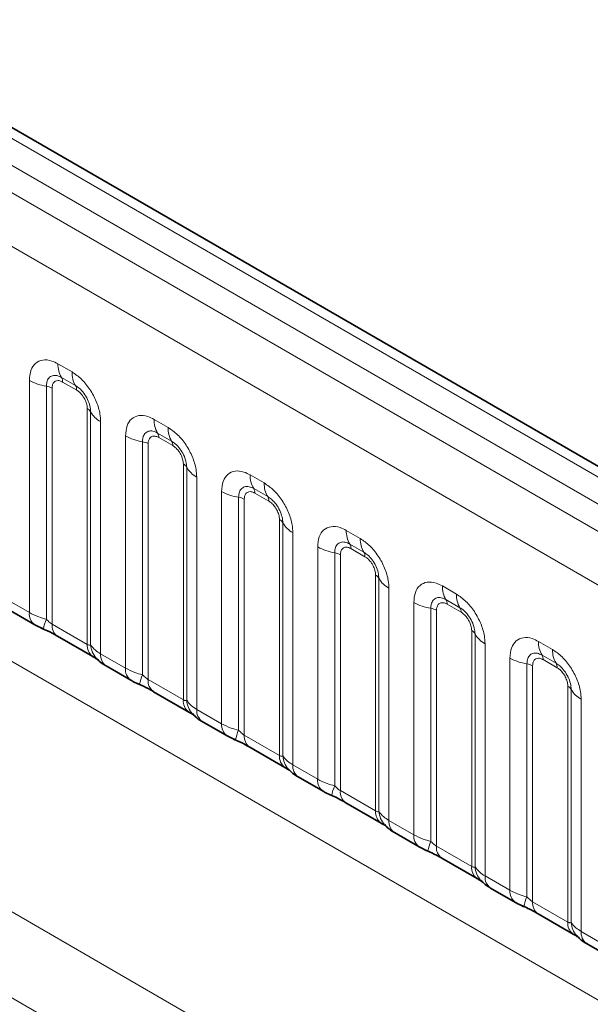
# Model space of a CAD drawing. Units: millimetres. Extents: x 15 to 416, y 5 to 292.
# Drawn here: x 335 to 339, y 236 to 243 of the extents above; entities that cross this region are included whole.
import ezdxf

# ---------------------------------------------------------------- set-up
doc = ezdxf.new("R2010")
doc.units = ezdxf.units.MM

msp = doc.modelspace()

# ---------------------------------------------------------------- linework, layer by layer
at = {"color": 8, "linetype": 'Continuous', "lineweight": 18}
for p, q in [((403.5645, 202.4372), (333.0691, 243.1334)), ((403.3877, 202.3352), (332.8892, 243.0331)), ((332.7124, 242.9275), (403.2079, 202.2313)), ((403.0317, 201.9266), (332.5381, 242.6217)), ((334.9574, 240.5385), (335.0636, 240.4772)), ((334.7404, 238.6546), (334.7404, 240.4132)), ((334.8696, 240.3692), (334.8696, 238.6045)), ((335.0901, 240.3739), (334.9839, 240.4352)), ((335.099, 240.3395), (334.9927, 240.4008)), ((334.9127, 240.3546), (334.9127, 238.5681)), ((335.1791, 238.4143), (335.1791, 240.2007)), ((335.2045, 238.4111), (335.2045, 240.1759)), ((335.2807, 240.1013), (335.2807, 238.3427)), ((335.6857, 240.1181), (335.792, 240.0567)), ((335.8185, 239.9535), (335.7122, 240.0148)), ((335.4687, 238.2342), (335.4687, 239.9927)), ((335.5979, 239.9488), (335.5979, 238.184)), ((335.641, 239.9341), (335.641, 238.1476)), ((335.8273, 239.919), (335.7211, 239.9804)), ((335.9074, 237.9938), (335.9074, 239.7803)), ((335.9328, 237.9907), (335.9328, 239.7554)), ((336.009, 239.6808), (336.009, 237.9222)), ((336.414, 239.6976), (336.5203, 239.6363)), ((336.197, 237.8137), (336.197, 239.5723)), ((336.5468, 239.533), (336.4406, 239.5943)), ((336.5556, 239.4986), (336.4494, 239.5599)), ((332.5387, 239.4794), (403.0311, 198.785)), ((336.3262, 239.5283), (336.3262, 237.7636)), ((336.3693, 239.5137), (336.3693, 237.7272)), ((336.6357, 237.5734), (336.6357, 239.3598)), ((336.6611, 237.5702), (336.6611, 239.335)), ((336.7373, 239.2604), (336.7373, 237.5018)), ((337.1424, 239.2772), (337.2486, 239.2158)), ((336.9253, 237.3933), (336.9253, 239.1518)), ((337.0545, 239.1079), (337.0545, 237.3431)), ((337.2751, 239.1126), (337.1689, 239.1739)), ((337.2839, 239.0781), (337.1777, 239.1395)), ((337.0976, 239.0932), (337.0976, 237.3067)), ((337.364, 237.1529), (337.364, 238.9394)), ((337.3894, 237.1498), (337.3894, 238.9145)), ((337.4656, 238.8399), (337.4656, 237.0813)), ((337.8707, 238.8567), (337.9769, 238.7954)), ((334.5523, 238.7631), (334.7404, 238.6546)), ((337.6536, 236.9728), (337.6536, 238.7314)), ((338.0034, 238.6921), (337.8972, 238.7534)), ((337.7829, 238.6874), (337.7829, 236.9227)), ((337.8259, 238.6728), (337.8259, 236.8863)), ((338.0123, 238.6577), (337.906, 238.719)), ((330.9241, 238.5145), (361.6996, 220.7482)), ((334.9127, 238.5681), (335.1791, 238.4143)), ((338.0924, 236.7325), (338.0924, 238.5189)), ((338.1178, 236.7293), (338.1178, 238.4941)), ((338.599, 238.4363), (338.7052, 238.3749)), ((338.1939, 238.4195), (338.1939, 236.6609)), ((335.2807, 238.3427), (335.4687, 238.2342)), ((338.382, 236.5524), (338.382, 238.3109)), ((338.7317, 238.2717), (338.6255, 238.333)), ((338.7406, 238.2372), (338.6343, 238.2986)), ((338.5112, 238.267), (338.5112, 236.5022)), ((338.5543, 238.2523), (338.5543, 236.4658)), ((335.641, 238.1476), (335.9074, 237.9938)), ((338.8207, 236.312), (338.8207, 238.0985)), ((338.8461, 236.3089), (338.8461, 238.0736)), ((361.6415, 220.1314), (330.6456, 238.025)), ((338.9223, 237.999), (338.9223, 236.2404)), ((336.009, 237.9222), (336.197, 237.8137)), ((336.3693, 237.7272), (336.6357, 237.5734)), ((336.7373, 237.5018), (336.9253, 237.3933)), ((337.0976, 237.3067), (337.364, 237.1529)), ((337.4656, 237.0813), (337.6536, 236.9728)), ((337.8259, 236.8863), (338.0924, 236.7325)), ((338.1939, 236.6609), (338.382, 236.5524)), ((338.5543, 236.4658), (338.8207, 236.312)), ((338.9223, 236.2404), (339.1103, 236.1319))]:
    msp.add_line(p, q, dxfattribs=at)
at = {"color": 7, "linetype": 'Continuous', "lineweight": 35}
for p, q in [((403.6873, 202.4491), (333.1932, 243.1445)), ((334.5938, 238.6716), (334.7818, 238.563)), ((334.9541, 238.4765), (335.2205, 238.3227)), ((335.3221, 238.2511), (335.5101, 238.1426)), ((335.6824, 238.0561), (335.9488, 237.9022)), ((336.0504, 237.8307), (336.2384, 237.7221)), ((336.4107, 237.6356), (336.6772, 237.4818)), ((336.7787, 237.4102), (336.9668, 237.3017)), ((337.139, 237.2152), (337.4055, 237.0613)), ((337.5071, 236.9898), (337.6951, 236.8812)), ((337.8674, 236.7947), (338.1338, 236.6409)), ((338.2354, 236.5693), (338.4234, 236.4608)), ((338.5957, 236.3743), (338.8621, 236.2204)), ((338.9637, 236.1489), (339.1517, 236.0403))]:
    msp.add_line(p, q, dxfattribs=at)
at = {"color": 8, "linetype": 'Continuous', "lineweight": 18}
for centre, radius, start, end in [((335.1442, 240.5314), 0.1869, 177.82648, 210.97106), ((335.2504, 240.4701), 0.1869, 177.82648, 210.97106), ((334.9278, 240.752), 0.3872, 241.05199, 261.35561), ((334.8502, 240.2416), 0.1291, 61.05199, 81.35561), ((334.9305, 240.4032), 0.0623, 357.82648, 30.97106), ((335.0367, 240.3418), 0.0623, 357.82648, 30.97106), ((335.15, 240.1457), 0.0623, 29.02945, 62.17706), ((335.3679, 240.2666), 0.1869, 209.02945, 242.17706), ((335.8725, 240.111), 0.1869, 177.82648, 210.97106), ((335.6588, 239.9827), 0.0623, 357.82648, 30.97106), ((335.9787, 240.0497), 0.1869, 177.82648, 210.97106), ((335.6561, 240.3316), 0.3872, 241.05199, 261.35561), ((335.5785, 239.8212), 0.1291, 61.05199, 81.35561), ((335.765, 239.9214), 0.0623, 357.82648, 30.97106), ((335.8783, 239.7252), 0.0623, 29.02945, 62.17706), ((336.0962, 239.8461), 0.1869, 209.02945, 242.17706), ((336.6008, 239.6905), 0.1869, 177.82648, 210.97106), ((336.7071, 239.6292), 0.1869, 177.82648, 210.97106), ((336.3844, 239.9111), 0.3872, 241.05199, 261.35561), ((336.3871, 239.5623), 0.0623, 357.82648, 30.97106), ((336.3068, 239.4007), 0.1291, 61.05199, 81.35561), ((336.4934, 239.5009), 0.0623, 357.82648, 30.97106), ((336.6066, 239.3048), 0.0623, 29.02945, 62.17706), ((336.8245, 239.4257), 0.1869, 209.02945, 242.17706), ((337.3291, 239.2701), 0.1869, 177.82648, 210.97106), ((337.4354, 239.2088), 0.1869, 177.82648, 210.97106), ((337.1127, 239.4907), 0.3872, 241.05199, 261.35561), ((337.0351, 238.9803), 0.1291, 61.05199, 81.35561), ((337.1154, 239.1418), 0.0623, 357.82648, 30.97106), ((337.2217, 239.0805), 0.0623, 357.82648, 30.97106), ((337.335, 238.8843), 0.0623, 29.02945, 62.17706), ((337.5528, 239.0052), 0.1869, 209.02945, 242.17706), ((338.0575, 238.8496), 0.1869, 177.82648, 210.97106), ((337.8411, 239.0702), 0.3872, 241.05199, 261.35561), ((337.8438, 238.7214), 0.0623, 357.82648, 30.97106), ((338.1637, 238.7883), 0.1869, 177.82648, 210.97106), ((334.8409, 238.645), 0.101, 174.5155, 234.32397), ((337.7635, 238.5598), 0.1291, 61.05199, 81.35561), ((337.95, 238.66), 0.0623, 357.82648, 30.97106), ((335.1539, 238.4755), 0.3121, 155.60271, 169.70386), ((335.0104, 238.5571), 0.0984, 173.61687, 235.07095), ((338.0633, 238.4639), 0.0623, 29.02945, 62.17706), ((338.2812, 238.5848), 0.1869, 209.02945, 242.17706), ((338.7858, 238.4292), 0.1869, 177.82648, 210.97106), ((335.2828, 238.4058), 0.104, 175.35742, 232.47805), ((335.3776, 238.4249), 0.1737, 184.53892, 221.33853), ((338.892, 238.3679), 0.1869, 177.82648, 210.97106), ((335.3813, 238.3331), 0.1011, 174.52934, 234.15848), ((338.5694, 238.6498), 0.3872, 241.05199, 261.35561), ((338.5721, 238.3009), 0.0623, 357.82648, 30.97106), ((335.5692, 238.2245), 0.101, 174.5155, 234.32397), ((338.4918, 238.1394), 0.1291, 61.05199, 81.35561), ((338.6783, 238.2396), 0.0623, 357.82648, 30.97106), ((335.8822, 238.0551), 0.3121, 155.60271, 169.70386), ((335.7387, 238.1367), 0.0984, 173.61687, 235.07095), ((338.7916, 238.0434), 0.0623, 29.02945, 62.17706), ((339.0095, 238.1643), 0.1869, 209.02945, 242.17706), ((336.0111, 237.9854), 0.104, 175.35742, 232.47805), ((336.1059, 238.0044), 0.1737, 184.53892, 221.33853), ((336.1096, 237.9126), 0.1011, 174.52934, 234.15848), ((336.2975, 237.8041), 0.101, 174.5155, 234.32397), ((336.6105, 237.6346), 0.3121, 155.60271, 169.70386), ((336.467, 237.7162), 0.0984, 173.61687, 235.07095), ((336.7394, 237.5649), 0.104, 175.35742, 232.47805), ((336.8342, 237.584), 0.1737, 184.53892, 221.33853), ((336.8379, 237.4922), 0.1011, 174.52934, 234.15848), ((337.0258, 237.3836), 0.101, 174.5155, 234.32397), ((337.3388, 237.2142), 0.3121, 155.60271, 169.70386), ((337.1954, 237.2958), 0.0984, 173.61687, 235.07095), ((337.4677, 237.1445), 0.104, 175.35742, 232.47805), ((337.5626, 237.1635), 0.1737, 184.53892, 221.33853), ((337.5662, 237.0717), 0.1011, 174.52934, 234.15848), ((337.7542, 236.9631), 0.101, 174.5155, 234.32397), ((338.0671, 236.7937), 0.3121, 155.60271, 169.70386), ((337.9237, 236.8753), 0.0984, 173.61687, 235.07095), ((338.196, 236.724), 0.104, 175.35742, 232.47805), ((338.2909, 236.7431), 0.1737, 184.53892, 221.33853), ((338.2946, 236.6513), 0.1011, 174.52934, 234.15848), ((338.4825, 236.5427), 0.101, 174.5155, 234.32397), ((338.7955, 236.3733), 0.3121, 155.60271, 169.70386), ((338.652, 236.4549), 0.0984, 173.61687, 235.07095), ((338.9244, 236.3036), 0.104, 175.35742, 232.47805), ((339.0192, 236.3226), 0.1737, 184.53892, 221.33853), ((339.0229, 236.2308), 0.1011, 174.52934, 234.15848)]:
    msp.add_arc(centre, radius, start, end, dxfattribs=at)
for points, knots in [([(334.7404, 240.4132), (334.7428, 240.44), (334.7476, 240.4936), (334.785, 240.5471), (334.8401, 240.572), (334.9011, 240.5668), (334.9414, 240.5465), (334.9574, 240.5385)], [0, 0, 0, 0, 0.214755, 0.429514, 0.644159, 0.858765, 1, 1, 1, 1]), ([(334.9839, 240.4352), (334.9719, 240.4409), (334.9471, 240.4526), (334.9132, 240.4509), (334.8867, 240.4333), (334.8718, 240.4042), (334.8703, 240.3796), (334.8696, 240.3692)], [0, 0, 0, 0, 0.2001586, 0.4150009, 0.6295952, 0.8441002, 1, 1, 1, 1]), ([(335.0636, 240.4772), (335.088, 240.4603), (335.1369, 240.4266), (335.2019, 240.3458), (335.251, 240.2539), (335.277, 240.1685), (335.2796, 240.1204), (335.2807, 240.1013)], [0, 0, 0, 0, 0.214755, 0.429514, 0.644159, 0.858765, 1, 1, 1, 1]), ([(334.9927, 240.4008), (334.9898, 240.4024), (334.9779, 240.4088), (334.9574, 240.4137), (334.9378, 240.409), (334.9229, 240.3963), (334.9142, 240.3787), (334.9131, 240.3616), (334.9127, 240.3546)], [0, 0, 0, 0, 0.071002, 0.285386, 0.499777, 0.633985, 0.848897, 1, 1, 1, 1]), ([(335.2045, 240.1759), (335.2034, 240.1903), (335.2011, 240.2203), (335.1826, 240.2702), (335.1542, 240.3172), (335.1216, 240.3531), (335.0995, 240.3678), (335.0901, 240.3739)], [0, 0, 0, 0, 0.2001586, 0.4150009, 0.6295952, 0.8441002, 1, 1, 1, 1]), ([(335.1791, 240.2007), (335.179, 240.2042), (335.1786, 240.2182), (335.1725, 240.2454), (335.1587, 240.276), (335.1403, 240.3038), (335.1206, 240.3252), (335.1053, 240.3353), (335.099, 240.3395)], [0, 0, 0, 0, 0.0710022, 0.2853859, 0.4997769, 0.6339853, 0.8488969, 1, 1, 1, 1]), ([(335.4687, 239.9927), (335.4711, 240.0195), (335.4759, 240.0731), (335.5133, 240.1267), (335.5684, 240.1515), (335.6294, 240.1463), (335.6697, 240.1261), (335.6857, 240.1181)], [0, 0, 0, 0, 0.214755, 0.429514, 0.644159, 0.858765, 1, 1, 1, 1]), ([(335.7122, 240.0148), (335.7003, 240.0204), (335.6754, 240.0321), (335.6415, 240.0304), (335.615, 240.0129), (335.6002, 239.9838), (335.5986, 239.9591), (335.5979, 239.9488)], [0, 0, 0, 0, 0.200159, 0.415001, 0.629595, 0.8441, 1, 1, 1, 1]), ([(335.792, 240.0567), (335.8164, 240.0399), (335.8652, 240.0062), (335.9302, 239.9254), (335.9793, 239.8335), (336.0053, 239.748), (336.0079, 239.6999), (336.009, 239.6808)], [0, 0, 0, 0, 0.214755, 0.429514, 0.644159, 0.858765, 1, 1, 1, 1]), ([(335.7211, 239.9804), (335.7181, 239.982), (335.7062, 239.9884), (335.6857, 239.9932), (335.6661, 239.9885), (335.6513, 239.9758), (335.6425, 239.9582), (335.6414, 239.9412), (335.641, 239.9341)], [0, 0, 0, 0, 0.0710022, 0.2853859, 0.4997769, 0.6339853, 0.8488969, 1, 1, 1, 1]), ([(335.9328, 239.7554), (335.9317, 239.7699), (335.9294, 239.7999), (335.911, 239.8497), (335.8825, 239.8967), (335.8499, 239.9327), (335.8278, 239.9473), (335.8185, 239.9535)], [0, 0, 0, 0, 0.200159, 0.415001, 0.629595, 0.8441, 1, 1, 1, 1]), ([(335.9074, 239.7803), (335.9073, 239.7838), (335.9069, 239.7978), (335.9008, 239.825), (335.887, 239.8556), (335.8686, 239.8833), (335.849, 239.9048), (335.8336, 239.9149), (335.8273, 239.919)], [0, 0, 0, 0, 0.0710022, 0.2853859, 0.4997769, 0.6339853, 0.8488969, 1, 1, 1, 1]), ([(336.197, 239.5723), (336.1994, 239.5991), (336.2042, 239.6527), (336.2416, 239.7062), (336.2967, 239.7311), (336.3577, 239.7259), (336.398, 239.7056), (336.414, 239.6976)], [0, 0, 0, 0, 0.214755, 0.429514, 0.644159, 0.858765, 1, 1, 1, 1]), ([(336.5203, 239.6363), (336.5447, 239.6194), (336.5935, 239.5857), (336.6585, 239.5049), (336.7076, 239.413), (336.7336, 239.3276), (336.7362, 239.2795), (336.7373, 239.2604)], [0, 0, 0, 0, 0.214755, 0.429514, 0.644159, 0.858765, 1, 1, 1, 1]), ([(336.4406, 239.5943), (336.4286, 239.6), (336.4037, 239.6117), (336.3698, 239.61), (336.3433, 239.5924), (336.3285, 239.5633), (336.3269, 239.5387), (336.3262, 239.5283)], [0, 0, 0, 0, 0.200159, 0.415001, 0.629595, 0.8441, 1, 1, 1, 1]), ([(336.4494, 239.5599), (336.4464, 239.5615), (336.4345, 239.5679), (336.414, 239.5728), (336.3944, 239.5681), (336.3796, 239.5554), (336.3708, 239.5378), (336.3697, 239.5207), (336.3693, 239.5137)], [0, 0, 0, 0, 0.0710022, 0.2853859, 0.4997769, 0.6339853, 0.8488969, 1, 1, 1, 1]), ([(336.6611, 239.335), (336.66, 239.3494), (336.6577, 239.3794), (336.6393, 239.4293), (336.6109, 239.4763), (336.5782, 239.5122), (336.5561, 239.5269), (336.5468, 239.533)], [0, 0, 0, 0, 0.200159, 0.415001, 0.629595, 0.8441, 1, 1, 1, 1]), ([(336.6357, 239.3598), (336.6356, 239.3633), (336.6352, 239.3773), (336.6292, 239.4045), (336.6153, 239.4351), (336.5969, 239.4629), (336.5773, 239.4843), (336.562, 239.4944), (336.5556, 239.4986)], [0, 0, 0, 0, 0.0710022, 0.2853859, 0.4997769, 0.6339853, 0.8488969, 1, 1, 1, 1]), ([(336.9253, 239.1518), (336.9277, 239.1786), (336.9325, 239.2322), (336.9699, 239.2858), (337.025, 239.3106), (337.086, 239.3054), (337.1264, 239.2852), (337.1424, 239.2772)], [0, 0, 0, 0, 0.214755, 0.429514, 0.644159, 0.858765, 1, 1, 1, 1]), ([(337.1689, 239.1739), (337.1569, 239.1795), (337.1321, 239.1912), (337.0981, 239.1895), (337.0716, 239.172), (337.0568, 239.1429), (337.0552, 239.1182), (337.0545, 239.1079)], [0, 0, 0, 0, 0.200159, 0.415001, 0.629595, 0.8441, 1, 1, 1, 1]), ([(337.2486, 239.2158), (337.273, 239.199), (337.3218, 239.1653), (337.3869, 239.0845), (337.4359, 238.9926), (337.4619, 238.9071), (337.4646, 238.859), (337.4656, 238.8399)], [0, 0, 0, 0, 0.214755, 0.429514, 0.644159, 0.858765, 1, 1, 1, 1]), ([(337.1777, 239.1395), (337.1747, 239.1411), (337.1628, 239.1475), (337.1423, 239.1523), (337.1227, 239.1476), (337.1079, 239.1349), (337.0991, 239.1173), (337.0981, 239.1003), (337.0976, 239.0932)], [0, 0, 0, 0, 0.071002, 0.285386, 0.499777, 0.633985, 0.848897, 1, 1, 1, 1]), ([(337.3894, 238.9145), (337.3883, 238.929), (337.3861, 238.959), (337.3676, 239.0088), (337.3392, 239.0558), (337.3065, 239.0918), (337.2844, 239.1064), (337.2751, 239.1126)], [0, 0, 0, 0, 0.200159, 0.415001, 0.629595, 0.8441, 1, 1, 1, 1]), ([(337.364, 238.9394), (337.3639, 238.9429), (337.3635, 238.9569), (337.3575, 238.9841), (337.3436, 239.0147), (337.3252, 239.0424), (337.3056, 239.0639), (337.2903, 239.074), (337.2839, 239.0781)], [0, 0, 0, 0, 0.071002, 0.285386, 0.499777, 0.633985, 0.848897, 1, 1, 1, 1]), ([(337.6536, 238.7314), (337.656, 238.7582), (337.6608, 238.8118), (337.6983, 238.8653), (337.7533, 238.8902), (337.8144, 238.885), (337.8547, 238.8647), (337.8707, 238.8567)], [0, 0, 0, 0, 0.214755, 0.429514, 0.644159, 0.858765, 1, 1, 1, 1]), ([(337.8972, 238.7534), (337.8852, 238.7591), (337.8604, 238.7708), (337.8265, 238.7691), (337.8, 238.7515), (337.7851, 238.7224), (337.7835, 238.6978), (337.7829, 238.6874)], [0, 0, 0, 0, 0.200159, 0.415001, 0.629595, 0.8441, 1, 1, 1, 1]), ([(337.906, 238.719), (337.9031, 238.7206), (337.8911, 238.727), (337.8706, 238.7319), (337.8511, 238.7272), (337.8362, 238.7145), (337.8274, 238.6969), (337.8264, 238.6798), (337.8259, 238.6728)], [0, 0, 0, 0, 0.071002, 0.285386, 0.499777, 0.633985, 0.848897, 1, 1, 1, 1]), ([(337.9769, 238.7954), (338.0013, 238.7785), (338.0501, 238.7448), (338.1152, 238.664), (338.1643, 238.5721), (338.1902, 238.4867), (338.1929, 238.4386), (338.1939, 238.4195)], [0, 0, 0, 0, 0.214755, 0.429514, 0.644159, 0.858765, 1, 1, 1, 1]), ([(334.7404, 238.6546), (334.7631, 238.643), (334.8019, 238.6232), (334.8498, 238.6099), (334.8696, 238.6045)], [0, 0, 0, 0, 0.5873571, 1, 1, 1, 1]), ([(338.1178, 238.4941), (338.1167, 238.5085), (338.1144, 238.5385), (338.0959, 238.5884), (338.0675, 238.6354), (338.0349, 238.6713), (338.0127, 238.686), (338.0034, 238.6921)], [0, 0, 0, 0, 0.200159, 0.415001, 0.629595, 0.8441, 1, 1, 1, 1]), ([(338.0924, 238.5189), (338.0923, 238.5224), (338.0919, 238.5364), (338.0858, 238.5636), (338.072, 238.5942), (338.0535, 238.622), (338.0339, 238.6434), (338.0186, 238.6535), (338.0123, 238.6577)], [0, 0, 0, 0, 0.071002, 0.285386, 0.499777, 0.633985, 0.848897, 1, 1, 1, 1]), ([(334.8696, 238.6045), (334.8782, 238.5962), (334.8905, 238.5844), (334.9056, 238.5724), (334.9109, 238.5691), (334.9127, 238.5681)], [0, 0, 0, 0, 0.618935, 0.876764, 1, 1, 1, 1]), ([(338.382, 238.3109), (338.3844, 238.3377), (338.3892, 238.3913), (338.4266, 238.4449), (338.4817, 238.4697), (338.5427, 238.4645), (338.583, 238.4443), (338.599, 238.4363)], [0, 0, 0, 0, 0.214755, 0.429514, 0.644159, 0.858765, 1, 1, 1, 1]), ([(335.1791, 238.4143), (335.1824, 238.4126), (335.1896, 238.409), (335.1987, 238.4083), (335.2023, 238.4101), (335.2045, 238.4111)], [0, 0, 0, 0, 0.256107, 0.543584, 1, 1, 1, 1]), ([(335.2045, 238.4111), (335.2147, 238.3972), (335.2324, 238.3732), (335.2663, 238.3517), (335.2807, 238.3427)], [0, 0, 0, 0, 0.578257, 1, 1, 1, 1]), ([(338.7052, 238.3749), (338.7296, 238.3581), (338.7785, 238.3244), (338.8435, 238.2436), (338.8926, 238.1517), (338.9186, 238.0662), (338.9212, 238.0181), (338.9223, 237.999)], [0, 0, 0, 0, 0.214755, 0.429514, 0.644159, 0.858765, 1, 1, 1, 1]), ([(338.6255, 238.333), (338.6135, 238.3386), (338.5887, 238.3503), (338.5548, 238.3486), (338.5283, 238.3311), (338.5134, 238.302), (338.5119, 238.2773), (338.5112, 238.267)], [0, 0, 0, 0, 0.200159, 0.415001, 0.629595, 0.8441, 1, 1, 1, 1]), ([(338.6343, 238.2986), (338.6314, 238.3002), (338.6195, 238.3066), (338.599, 238.3114), (338.5794, 238.3067), (338.5645, 238.294), (338.5558, 238.2764), (338.5547, 238.2594), (338.5543, 238.2523)], [0, 0, 0, 0, 0.071002, 0.285386, 0.499777, 0.633985, 0.848897, 1, 1, 1, 1]), ([(335.4687, 238.2342), (335.4915, 238.2225), (335.5302, 238.2027), (335.5781, 238.1895), (335.5979, 238.184)], [0, 0, 0, 0, 0.587357, 1, 1, 1, 1]), ([(338.8461, 238.0736), (338.845, 238.0881), (338.8427, 238.1181), (338.8242, 238.1679), (338.7958, 238.2149), (338.7632, 238.2509), (338.7411, 238.2655), (338.7317, 238.2717)], [0, 0, 0, 0, 0.200159, 0.415001, 0.629595, 0.8441, 1, 1, 1, 1]), ([(338.8207, 238.0985), (338.8206, 238.102), (338.8202, 238.116), (338.8141, 238.1432), (338.8003, 238.1738), (338.7819, 238.2015), (338.7622, 238.223), (338.7469, 238.2331), (338.7406, 238.2372)], [0, 0, 0, 0, 0.071002, 0.285386, 0.499777, 0.633985, 0.848897, 1, 1, 1, 1]), ([(335.5979, 238.184), (335.6066, 238.1757), (335.6188, 238.164), (335.6339, 238.1519), (335.6392, 238.1487), (335.641, 238.1476)], [0, 0, 0, 0, 0.618935, 0.876764, 1, 1, 1, 1]), ([(335.9074, 237.9938), (335.9108, 237.9921), (335.9179, 237.9886), (335.927, 237.9878), (335.9306, 237.9896), (335.9328, 237.9907)], [0, 0, 0, 0, 0.256107, 0.543584, 1, 1, 1, 1]), ([(335.9328, 237.9907), (335.943, 237.9768), (335.9607, 237.9528), (335.9947, 237.9313), (336.009, 237.9222)], [0, 0, 0, 0, 0.578257, 1, 1, 1, 1]), ([(336.197, 237.8137), (336.2198, 237.8021), (336.2586, 237.7823), (336.3065, 237.769), (336.3262, 237.7636)], [0, 0, 0, 0, 0.587357, 1, 1, 1, 1]), ([(336.3262, 237.7636), (336.3349, 237.7553), (336.3471, 237.7435), (336.3622, 237.7315), (336.3676, 237.7282), (336.3693, 237.7272)], [0, 0, 0, 0, 0.618935, 0.876764, 1, 1, 1, 1]), ([(336.6357, 237.5734), (336.6391, 237.5717), (336.6462, 237.5681), (336.6553, 237.5674), (336.6589, 237.5692), (336.6611, 237.5702)], [0, 0, 0, 0, 0.256107, 0.543584, 1, 1, 1, 1]), ([(336.6611, 237.5702), (336.6713, 237.5563), (336.689, 237.5323), (336.723, 237.5108), (336.7373, 237.5018)], [0, 0, 0, 0, 0.578257, 1, 1, 1, 1]), ([(336.9253, 237.3933), (336.9481, 237.3816), (336.9869, 237.3618), (337.0348, 237.3486), (337.0545, 237.3431)], [0, 0, 0, 0, 0.5873571, 1, 1, 1, 1]), ([(337.0545, 237.3431), (337.0632, 237.3348), (337.0755, 237.3231), (337.0905, 237.311), (337.0959, 237.3078), (337.0976, 237.3067)], [0, 0, 0, 0, 0.618935, 0.876764, 1, 1, 1, 1]), ([(337.364, 237.1529), (337.3674, 237.1512), (337.3745, 237.1477), (337.3837, 237.1469), (337.3872, 237.1487), (337.3894, 237.1498)], [0, 0, 0, 0, 0.256107, 0.543584, 1, 1, 1, 1]), ([(337.3894, 237.1498), (337.3997, 237.1359), (337.4173, 237.1119), (337.4513, 237.0904), (337.4656, 237.0813)], [0, 0, 0, 0, 0.578257, 1, 1, 1, 1]), ([(337.6536, 236.9728), (337.6764, 236.9612), (337.7152, 236.9414), (337.7631, 236.9281), (337.7829, 236.9227)], [0, 0, 0, 0, 0.587357, 1, 1, 1, 1]), ([(337.7829, 236.9227), (337.7915, 236.9144), (337.8038, 236.9026), (337.8189, 236.8906), (337.8242, 236.8873), (337.8259, 236.8863)], [0, 0, 0, 0, 0.618935, 0.876764, 1, 1, 1, 1]), ([(338.0924, 236.7325), (338.0957, 236.7308), (338.1029, 236.7272), (338.112, 236.7265), (338.1156, 236.7283), (338.1178, 236.7293)], [0, 0, 0, 0, 0.256107, 0.543584, 1, 1, 1, 1]), ([(338.1178, 236.7293), (338.128, 236.7154), (338.1456, 236.6914), (338.1796, 236.6699), (338.1939, 236.6609)], [0, 0, 0, 0, 0.5782572, 1, 1, 1, 1]), ([(338.382, 236.5524), (338.4047, 236.5407), (338.4435, 236.5209), (338.4914, 236.5077), (338.5112, 236.5022)], [0, 0, 0, 0, 0.5873571, 1, 1, 1, 1]), ([(338.5112, 236.5022), (338.5198, 236.4939), (338.5321, 236.4822), (338.5472, 236.4701), (338.5525, 236.4669), (338.5543, 236.4658)], [0, 0, 0, 0, 0.618935, 0.876764, 1, 1, 1, 1]), ([(338.8207, 236.312), (338.824, 236.3103), (338.8312, 236.3068), (338.8403, 236.306), (338.8439, 236.3078), (338.8461, 236.3089)], [0, 0, 0, 0, 0.256107, 0.543584, 1, 1, 1, 1]), ([(338.8461, 236.3089), (338.8563, 236.295), (338.874, 236.271), (338.9079, 236.2495), (338.9223, 236.2404)], [0, 0, 0, 0, 0.578257, 1, 1, 1, 1])]:
    msp.add_open_spline(points, degree=3, knots=knots, dxfattribs=at)
at = {"color": 7, "linetype": 'Continuous', "lineweight": 35}
for points, knots in [([(334.7822, 238.5632), (334.7886, 238.5595), (334.8085, 238.5478), (334.8314, 238.5381), (334.8468, 238.5316)], [0, 0, 0, 0, 0.322691, 1, 1, 1, 1]), ([(334.8306, 238.5379), (334.8461, 238.5313), (334.887, 238.5141), (334.9302, 238.4904), (334.9503, 238.4786), (334.9532, 238.4769)], [0, 0, 0, 0, 0.3420455, 0.9028897, 1, 1, 1, 1]), ([(335.2192, 238.3232), (335.2267, 238.319), (335.2421, 238.3102), (335.2556, 238.3012), (335.2576, 238.2998), (335.2584, 238.2992)], [0, 0, 0, 0, 0.348806, 0.723088, 1, 1, 1, 1]), ([(335.2484, 238.3111), (335.2557, 238.3029), (335.2757, 238.28), (335.301, 238.2624), (335.3205, 238.2523), (335.3226, 238.2512)], [0, 0, 0, 0, 0.335922, 0.929799, 1, 1, 1, 1]), ([(335.5105, 238.1428), (335.5169, 238.139), (335.5369, 238.1274), (335.5597, 238.1177), (335.5752, 238.1111)], [0, 0, 0, 0, 0.322691, 1, 1, 1, 1]), ([(335.5589, 238.1174), (335.5744, 238.1109), (335.6153, 238.0936), (335.6585, 238.07), (335.6786, 238.0582), (335.6815, 238.0564)], [0, 0, 0, 0, 0.342046, 0.90289, 1, 1, 1, 1]), ([(335.9475, 237.9028), (335.955, 237.8985), (335.9704, 237.8897), (335.984, 237.8808), (335.9859, 237.8794), (335.9867, 237.8787)], [0, 0, 0, 0, 0.348806, 0.723088, 1, 1, 1, 1]), ([(335.9768, 237.8907), (335.984, 237.8824), (336.004, 237.8596), (336.0294, 237.842), (336.0488, 237.8319), (336.0509, 237.8308)], [0, 0, 0, 0, 0.335922, 0.929799, 1, 1, 1, 1]), ([(336.2388, 237.7223), (336.2453, 237.7186), (336.2652, 237.7069), (336.288, 237.6972), (336.3035, 237.6907)], [0, 0, 0, 0, 0.322691, 1, 1, 1, 1]), ([(336.2872, 237.697), (336.3027, 237.6904), (336.3436, 237.6732), (336.3868, 237.6495), (336.4069, 237.6377), (336.4099, 237.636)], [0, 0, 0, 0, 0.342046, 0.90289, 1, 1, 1, 1]), ([(336.6759, 237.4823), (336.6833, 237.4781), (336.6987, 237.4693), (336.7123, 237.4603), (336.7142, 237.4589), (336.7151, 237.4583)], [0, 0, 0, 0, 0.348806, 0.723088, 1, 1, 1, 1]), ([(336.7051, 237.4702), (336.7123, 237.462), (336.7324, 237.4391), (336.7577, 237.4215), (336.7771, 237.4114), (336.7792, 237.4103)], [0, 0, 0, 0, 0.335922, 0.929799, 1, 1, 1, 1]), ([(336.9671, 237.3019), (336.9736, 237.2981), (336.9935, 237.2865), (337.0163, 237.2768), (337.0318, 237.2702)], [0, 0, 0, 0, 0.322691, 1, 1, 1, 1]), ([(337.0156, 237.2765), (337.0311, 237.27), (337.0719, 237.2527), (337.1152, 237.2291), (337.1352, 237.2173), (337.1382, 237.2155)], [0, 0, 0, 0, 0.342046, 0.90289, 1, 1, 1, 1]), ([(337.4042, 237.0619), (337.4116, 237.0576), (337.427, 237.0488), (337.4406, 237.0399), (337.4425, 237.0385), (337.4434, 237.0378)], [0, 0, 0, 0, 0.348806, 0.723088, 1, 1, 1, 1]), ([(337.4334, 237.0498), (337.4406, 237.0415), (337.4607, 237.0187), (337.486, 237.0011), (337.5055, 236.991), (337.5075, 236.9899)], [0, 0, 0, 0, 0.335922, 0.929799, 1, 1, 1, 1]), ([(337.6955, 236.8814), (337.7019, 236.8777), (337.7218, 236.866), (337.7447, 236.8563), (337.7601, 236.8498)], [0, 0, 0, 0, 0.322691, 1, 1, 1, 1]), ([(337.7439, 236.8561), (337.7594, 236.8495), (337.8003, 236.8323), (337.8435, 236.8086), (337.8635, 236.7968), (337.8665, 236.7951)], [0, 0, 0, 0, 0.342046, 0.90289, 1, 1, 1, 1]), ([(338.1325, 236.6414), (338.1399, 236.6372), (338.1553, 236.6284), (338.1689, 236.6194), (338.1709, 236.618), (338.1717, 236.6174)], [0, 0, 0, 0, 0.348806, 0.723088, 1, 1, 1, 1]), ([(338.1617, 236.6293), (338.169, 236.6211), (338.189, 236.5982), (338.2143, 236.5806), (338.2338, 236.5705), (338.2358, 236.5694)], [0, 0, 0, 0, 0.335922, 0.929799, 1, 1, 1, 1]), ([(338.4238, 236.461), (338.4302, 236.4572), (338.4501, 236.4456), (338.473, 236.4359), (338.4884, 236.4293)], [0, 0, 0, 0, 0.322691, 1, 1, 1, 1]), ([(338.4722, 236.4356), (338.4877, 236.4291), (338.5286, 236.4118), (338.5718, 236.3882), (338.5919, 236.3764), (338.5948, 236.3746)], [0, 0, 0, 0, 0.342046, 0.90289, 1, 1, 1, 1]), ([(338.8608, 236.221), (338.8683, 236.2167), (338.8837, 236.2079), (338.8972, 236.199), (338.8992, 236.1976), (338.9, 236.1969)], [0, 0, 0, 0, 0.348806, 0.723088, 1, 1, 1, 1]), ([(338.89, 236.2089), (338.8973, 236.2006), (338.9173, 236.1778), (338.9426, 236.1602), (338.9621, 236.1501), (338.9642, 236.149)], [0, 0, 0, 0, 0.335922, 0.929799, 1, 1, 1, 1])]:
    msp.add_open_spline(points, degree=3, knots=knots, dxfattribs=at)

doc.saveas('drawing.dxf')
